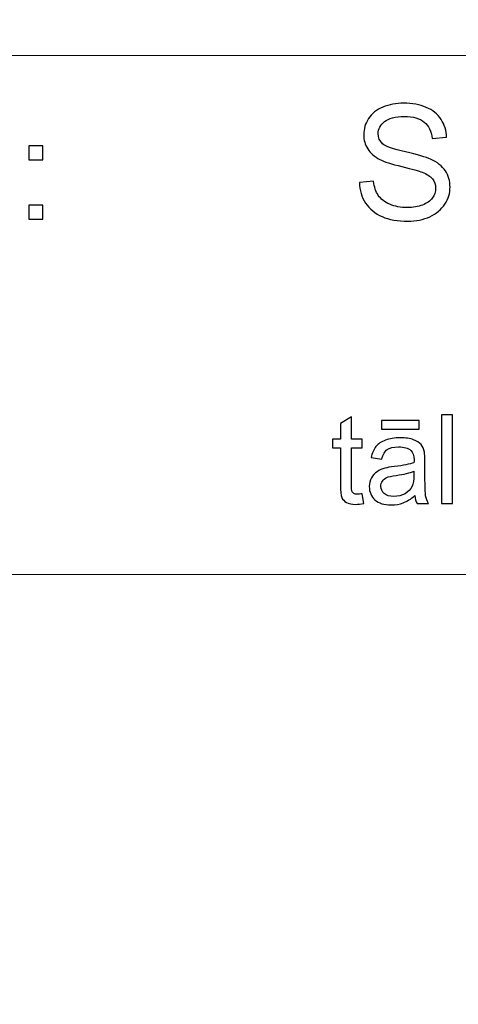
# Model space of a CAD drawing. Units: millimetres. Extents: x -148 to 148, y -105 to 105.
# Drawn here: x 73 to 82, y -88 to -68 of the extents above; entities that cross this region are included whole.
import ezdxf

# ---------------------------------------------------------------- set-up
doc = ezdxf.new("R2010")
doc.units = ezdxf.units.MM
doc.header["$MEASUREMENT"] = 0

msp = doc.modelspace()

# ---------------------------------------------------------------- linework, layer by layer
at = {"color": 250, "lineweight": 15}
for points, knots in [([(141.5001, 85.0001), (141.5001, 85.0001), (141.5001, -98.0001), (141.5001, -98.0001), (141.5001, -98.0001), (141.5001, -98.0001), (-141.5001, -98.0001), (-141.5001, -98.0001), (-141.5001, -98.0001), (-141.5001, -98.0001), (-141.5001, 85.0001), (-141.5001, 85.0001), (-141.5001, 85.0001), (-141.5001, 85.0001), (141.5001, 85.0001), (141.5001, 85.0001)], [0, 0, 0, 0, 0.25, 0.25, 0.25, 0.25, 0.5, 0.5, 0.5, 0.5, 0.75, 0.75, 0.75, 0.75, 1, 1, 1, 1]), ([(141.5001, -68.694), (141.5001, -68.694), (-21.6408, -68.694), (-21.6408, -68.694), (-21.6408, -68.694), (-21.6408, -68.694), (-21.6408, -98.0001), (-21.6408, -98.0001)], [0, 0, 0, 0, 0.5, 0.5, 0.5, 0.5, 1, 1, 1, 1])]:
    msp.add_open_spline(points, degree=3, knots=knots, dxfattribs=at)
at = {"color": 51}
for points, knots in [([(79.5586, -71.2247), (79.5586, -71.2247), (79.8422, -71.1999), (79.8422, -71.1999), (79.8422, -71.1999), (79.8554, -71.3136), (79.8867, -71.4068), (79.9359, -71.4798), (79.9359, -71.4798), (79.9851, -71.5528), (80.0613, -71.6116), (80.1645, -71.6565), (80.1645, -71.6565), (80.2677, -71.7015), (80.3841, -71.7238), (80.5132, -71.7238), (80.5132, -71.7238), (80.628, -71.7238), (80.7291, -71.7068), (80.8169, -71.673), (80.8169, -71.673), (80.9048, -71.6386), (80.9704, -71.592), (81.0133, -71.5327), (81.0133, -71.5327), (81.0561, -71.4729), (81.0778, -71.4084), (81.0778, -71.338), (81.0778, -71.338), (81.0778, -71.2666), (81.0572, -71.2046), (81.0154, -71.1512), (81.0154, -71.1512), (80.9741, -71.0977), (80.9058, -71.0533), (80.8111, -71.0173), (80.8111, -71.0173), (80.7497, -70.9935), (80.6153, -70.9565), (80.4063, -70.9062), (80.4063, -70.9062), (80.1978, -70.8559), (80.0512, -70.8088), (79.9676, -70.7644), (79.9676, -70.7644), (79.8591, -70.7078), (79.7782, -70.6368), (79.7247, -70.5527), (79.7247, -70.5527), (79.6718, -70.4686), (79.6454, -70.3744), (79.6454, -70.2696), (79.6454, -70.2696), (79.6454, -70.1553), (79.6776, -70.0479), (79.7427, -69.9484), (79.7427, -69.9484), (79.8078, -69.8484), (79.9031, -69.7727), (80.0279, -69.7209), (80.0279, -69.7209), (80.1534, -69.6695), (80.292, -69.6436), (80.4449, -69.6436), (80.4449, -69.6436), (80.6137, -69.6436), (80.7619, -69.6706), (80.891, -69.7251), (80.891, -69.7251), (81.0196, -69.7791), (81.1186, -69.859), (81.1879, -69.9643), (81.1879, -69.9643), (81.2567, -70.0696), (81.2942, -70.1892), (81.2995, -70.3225), (81.2995, -70.3225), (81.2995, -70.3225), (81.0111, -70.3442), (81.0111, -70.3442), (81.0111, -70.3442), (80.9953, -70.2008), (80.9429, -70.0918), (80.8534, -70.0188), (80.8534, -70.0188), (80.764, -69.9452), (80.6323, -69.9087), (80.4576, -69.9087), (80.4576, -69.9087), (80.2756, -69.9087), (80.1433, -69.942), (80.0597, -70.0087), (80.0597, -70.0087), (79.9766, -70.0754), (79.9348, -70.1558), (79.9348, -70.2495), (79.9348, -70.2495), (79.9348, -70.3315), (79.9644, -70.3987), (80.0232, -70.4511), (80.0232, -70.4511), (80.0814, -70.504), (80.2322, -70.558), (80.4767, -70.613), (80.4767, -70.613), (80.7212, -70.6686), (80.8889, -70.7167), (80.9799, -70.758), (80.9799, -70.758), (81.1122, -70.8194), (81.2101, -70.8967), (81.2731, -70.9898), (81.2731, -70.9898), (81.336, -71.0835), (81.3673, -71.1914), (81.3673, -71.3131), (81.3673, -71.3131), (81.3673, -71.4343), (81.3329, -71.5481), (81.2636, -71.655), (81.2636, -71.655), (81.1942, -71.7619), (81.0947, -71.8449), (80.9651, -71.9047), (80.9651, -71.9047), (80.8355, -71.964), (80.6894, -71.9936), (80.5275, -71.9936), (80.5275, -71.9936), (80.3216, -71.9936), (80.1491, -71.964), (80.0105, -71.9037), (80.0105, -71.9037), (79.8713, -71.8439), (79.7623, -71.7539), (79.6829, -71.6333), (79.6829, -71.6333), (79.6041, -71.5131), (79.5623, -71.3766), (79.5586, -71.2247)], [0, 0, 0, 0, 0.0285714, 0.0285714, 0.0285714, 0.0285714, 0.0571429, 0.0571429, 0.0571429, 0.0571429, 0.0857143, 0.0857143, 0.0857143, 0.0857143, 0.1142857, 0.1142857, 0.1142857, 0.1142857, 0.1428571, 0.1428571, 0.1428571, 0.1428571, 0.1714286, 0.1714286, 0.1714286, 0.1714286, 0.2, 0.2, 0.2, 0.2, 0.2285714, 0.2285714, 0.2285714, 0.2285714, 0.2571429, 0.2571429, 0.2571429, 0.2571429, 0.2857143, 0.2857143, 0.2857143, 0.2857143, 0.3142857, 0.3142857, 0.3142857, 0.3142857, 0.3428571, 0.3428571, 0.3428571, 0.3428571, 0.3714286, 0.3714286, 0.3714286, 0.3714286, 0.4, 0.4, 0.4, 0.4, 0.4285714, 0.4285714, 0.4285714, 0.4285714, 0.4571429, 0.4571429, 0.4571429, 0.4571429, 0.4857143, 0.4857143, 0.4857143, 0.4857143, 0.5142857, 0.5142857, 0.5142857, 0.5142857, 0.5428571, 0.5428571, 0.5428571, 0.5428571, 0.5714286, 0.5714286, 0.5714286, 0.5714286, 0.6, 0.6, 0.6, 0.6, 0.6285714, 0.6285714, 0.6285714, 0.6285714, 0.6571429, 0.6571429, 0.6571429, 0.6571429, 0.6857143, 0.6857143, 0.6857143, 0.6857143, 0.7142857, 0.7142857, 0.7142857, 0.7142857, 0.7428571, 0.7428571, 0.7428571, 0.7428571, 0.7714286, 0.7714286, 0.7714286, 0.7714286, 0.8, 0.8, 0.8, 0.8, 0.8285714, 0.8285714, 0.8285714, 0.8285714, 0.8571429, 0.8571429, 0.8571429, 0.8571429, 0.8857143, 0.8857143, 0.8857143, 0.8857143, 0.9142857, 0.9142857, 0.9142857, 0.9142857, 0.9428571, 0.9428571, 0.9428571, 0.9428571, 0.9714286, 0.9714286, 0.9714286, 0.9714286, 1, 1, 1, 1]), ([(72.9678, -70.7739), (72.9678, -70.7739), (72.9678, -70.4917), (72.9678, -70.4917), (72.9678, -70.4917), (72.9678, -70.4917), (73.2505, -70.4917), (73.2505, -70.4917), (73.2505, -70.4917), (73.2505, -70.4917), (73.2505, -70.7739), (73.2505, -70.7739), (73.2505, -70.7739), (73.2505, -70.7739), (72.9678, -70.7739), (72.9678, -70.7739)], [0, 0, 0, 0, 0.25, 0.25, 0.25, 0.25, 0.5, 0.5, 0.5, 0.5, 0.75, 0.75, 0.75, 0.75, 1, 1, 1, 1]), ([(72.9678, -71.955), (72.9678, -71.955), (72.9678, -71.6723), (72.9678, -71.6723), (72.9678, -71.6723), (72.9678, -71.6723), (73.2505, -71.6723), (73.2505, -71.6723), (73.2505, -71.6723), (73.2505, -71.6723), (73.2505, -71.955), (73.2505, -71.955), (73.2505, -71.955), (73.2505, -71.955), (72.9678, -71.955), (72.9678, -71.955)], [0, 0, 0, 0, 0.25, 0.25, 0.25, 0.25, 0.5, 0.5, 0.5, 0.5, 0.75, 0.75, 0.75, 0.75, 1, 1, 1, 1]), ([(79.6177, -77.4276), (79.6177, -77.4276), (79.649, -77.6194), (79.649, -77.6194), (79.649, -77.6194), (79.5881, -77.6322), (79.5333, -77.6388), (79.4852, -77.6388), (79.4852, -77.6388), (79.4061, -77.6388), (79.3452, -77.6264), (79.3016, -77.6013), (79.3016, -77.6013), (79.2584, -77.5766), (79.2279, -77.5437), (79.2102, -77.503), (79.2102, -77.503), (79.1925, -77.4626), (79.1835, -77.377), (79.1835, -77.247), (79.1835, -77.247), (79.1835, -77.247), (79.1835, -76.5103), (79.1835, -76.5103), (79.1835, -76.5103), (79.1835, -76.5103), (79.0242, -76.5103), (79.0242, -76.5103), (79.0242, -76.5103), (79.0242, -76.5103), (79.0242, -76.3415), (79.0242, -76.3415), (79.0242, -76.3415), (79.0242, -76.3415), (79.1835, -76.3415), (79.1835, -76.3415), (79.1835, -76.3415), (79.1835, -76.3415), (79.1835, -76.0242), (79.1835, -76.0242), (79.1835, -76.0242), (79.1835, -76.0242), (79.3996, -75.8941), (79.3996, -75.8941), (79.3996, -75.8941), (79.3996, -75.8941), (79.3996, -76.3415), (79.3996, -76.3415), (79.3996, -76.3415), (79.3996, -76.3415), (79.6177, -76.3415), (79.6177, -76.3415), (79.6177, -76.3415), (79.6177, -76.3415), (79.6177, -76.5103), (79.6177, -76.5103), (79.6177, -76.5103), (79.6177, -76.5103), (79.3996, -76.5103), (79.3996, -76.5103), (79.3996, -76.5103), (79.3996, -76.5103), (79.3996, -77.2589), (79.3996, -77.2589), (79.3996, -77.2589), (79.3996, -77.321), (79.4033, -77.3606), (79.4107, -77.3783), (79.4107, -77.3783), (79.4185, -77.3959), (79.4308, -77.4099), (79.4481, -77.4206), (79.4481, -77.4206), (79.4654, -77.4309), (79.4901, -77.4363), (79.5222, -77.4363), (79.5222, -77.4363), (79.5465, -77.4363), (79.5782, -77.4334), (79.6177, -77.4276)], [0, 0, 0, 0, 0.05, 0.05, 0.05, 0.05, 0.1, 0.1, 0.1, 0.1, 0.15, 0.15, 0.15, 0.15, 0.2, 0.2, 0.2, 0.2, 0.25, 0.25, 0.25, 0.25, 0.3, 0.3, 0.3, 0.3, 0.35, 0.35, 0.35, 0.35, 0.4, 0.4, 0.4, 0.4, 0.45, 0.45, 0.45, 0.45, 0.5, 0.5, 0.5, 0.5, 0.55, 0.55, 0.55, 0.55, 0.6, 0.6, 0.6, 0.6, 0.65, 0.65, 0.65, 0.65, 0.7, 0.7, 0.7, 0.7, 0.75, 0.75, 0.75, 0.75, 0.8, 0.8, 0.8, 0.8, 0.85, 0.85, 0.85, 0.85, 0.9, 0.9, 0.9, 0.9, 0.95, 0.95, 0.95, 0.95, 1, 1, 1, 1]), ([(81.1985, -77.6219), (81.1985, -77.6219), (81.1985, -75.8542), (81.1985, -75.8542), (81.1985, -75.8542), (81.1985, -75.8542), (81.4154, -75.8542), (81.4154, -75.8542), (81.4154, -75.8542), (81.4154, -75.8542), (81.4154, -77.6219), (81.4154, -77.6219), (81.4154, -77.6219), (81.4154, -77.6219), (81.1985, -77.6219), (81.1985, -77.6219)], [0, 0, 0, 0, 0.25, 0.25, 0.25, 0.25, 0.5, 0.5, 0.5, 0.5, 0.75, 0.75, 0.75, 0.75, 1, 1, 1, 1]), ([(79.9976, -76.1423), (79.9976, -76.1423), (79.9976, -75.9641), (79.9976, -75.9641), (79.9976, -75.9641), (79.9976, -75.9641), (80.7499, -75.9641), (80.7499, -75.9641), (80.7499, -75.9641), (80.7499, -75.9641), (80.7499, -76.1423), (80.7499, -76.1423), (80.7499, -76.1423), (80.7499, -76.1423), (79.9976, -76.1423), (79.9976, -76.1423)], [0, 0, 0, 0, 0.25, 0.25, 0.25, 0.25, 0.5, 0.5, 0.5, 0.5, 0.75, 0.75, 0.75, 0.75, 1, 1, 1, 1]), ([(80.6656, -77.4639), (80.5849, -77.5322), (80.5075, -77.5803), (80.4334, -77.6087), (80.4334, -77.6087), (80.3589, -77.6367), (80.2791, -77.6507), (80.1939, -77.6507), (80.1939, -77.6507), (80.0531, -77.6507), (79.9453, -77.6165), (79.8696, -77.5478), (79.8696, -77.5478), (79.7943, -77.4791), (79.7564, -77.391), (79.7564, -77.2844), (79.7564, -77.2844), (79.7564, -77.2214), (79.7704, -77.1642), (79.7992, -77.1124), (79.7992, -77.1124), (79.8276, -77.0605), (79.8651, -77.019), (79.9112, -76.9877), (79.9112, -76.9877), (79.9577, -76.9564), (80.0095, -76.9325), (80.0676, -76.9165), (80.0676, -76.9165), (80.1099, -76.9054), (80.1742, -76.8943), (80.2602, -76.884), (80.2602, -76.884), (80.4355, -76.863), (80.5647, -76.8383), (80.6475, -76.8091), (80.6475, -76.8091), (80.6483, -76.7794), (80.6487, -76.7605), (80.6487, -76.7527), (80.6487, -76.7527), (80.6487, -76.6642), (80.6281, -76.6016), (80.587, -76.5658), (80.587, -76.5658), (80.5318, -76.5164), (80.4491, -76.4921), (80.34, -76.4921), (80.34, -76.4921), (80.2379, -76.4921), (80.1626, -76.5098), (80.1136, -76.5457), (80.1136, -76.5457), (80.0651, -76.5815), (80.0293, -76.6448), (80.0058, -76.7358), (80.0058, -76.7358), (80.0058, -76.7358), (79.7939, -76.7066), (79.7939, -76.7066), (79.7939, -76.7066), (79.8132, -76.616), (79.8449, -76.5424), (79.8889, -76.4868), (79.8889, -76.4868), (79.933, -76.4308), (79.9972, -76.3876), (80.0807, -76.3576), (80.0807, -76.3576), (80.1643, -76.3275), (80.261, -76.3123), (80.3713, -76.3123), (80.3713, -76.3123), (80.4808, -76.3123), (80.5693, -76.3255), (80.6376, -76.351), (80.6376, -76.351), (80.7059, -76.3769), (80.7561, -76.409), (80.7886, -76.4481), (80.7886, -76.4481), (80.8207, -76.4872), (80.8429, -76.5362), (80.8561, -76.5959), (80.8561, -76.5959), (80.8631, -76.6329), (80.8668, -76.6996), (80.8668, -76.7959), (80.8668, -76.7959), (80.8668, -76.7959), (80.8668, -77.0852), (80.8668, -77.0852), (80.8668, -77.0852), (80.8668, -77.2873), (80.8713, -77.4149), (80.8808, -77.468), (80.8808, -77.468), (80.8899, -77.5215), (80.9084, -77.5729), (80.9355, -77.6219), (80.9355, -77.6219), (80.9355, -77.6219), (80.7088, -77.6219), (80.7088, -77.6219), (80.7088, -77.6219), (80.6866, -77.577), (80.6717, -77.5244), (80.6656, -77.4639)], [0, 0, 0, 0, 0.037037, 0.037037, 0.037037, 0.037037, 0.0740741, 0.0740741, 0.0740741, 0.0740741, 0.1111111, 0.1111111, 0.1111111, 0.1111111, 0.1481481, 0.1481481, 0.1481481, 0.1481481, 0.1851852, 0.1851852, 0.1851852, 0.1851852, 0.2222222, 0.2222222, 0.2222222, 0.2222222, 0.2592593, 0.2592593, 0.2592593, 0.2592593, 0.2962963, 0.2962963, 0.2962963, 0.2962963, 0.3333333, 0.3333333, 0.3333333, 0.3333333, 0.3703704, 0.3703704, 0.3703704, 0.3703704, 0.4074074, 0.4074074, 0.4074074, 0.4074074, 0.4444444, 0.4444444, 0.4444444, 0.4444444, 0.4814815, 0.4814815, 0.4814815, 0.4814815, 0.5185185, 0.5185185, 0.5185185, 0.5185185, 0.5555556, 0.5555556, 0.5555556, 0.5555556, 0.5925926, 0.5925926, 0.5925926, 0.5925926, 0.6296296, 0.6296296, 0.6296296, 0.6296296, 0.6666667, 0.6666667, 0.6666667, 0.6666667, 0.7037037, 0.7037037, 0.7037037, 0.7037037, 0.7407407, 0.7407407, 0.7407407, 0.7407407, 0.7777778, 0.7777778, 0.7777778, 0.7777778, 0.8148148, 0.8148148, 0.8148148, 0.8148148, 0.8518519, 0.8518519, 0.8518519, 0.8518519, 0.8888889, 0.8888889, 0.8888889, 0.8888889, 0.9259259, 0.9259259, 0.9259259, 0.9259259, 0.962963, 0.962963, 0.962963, 0.962963, 1, 1, 1, 1]), ([(80.6475, -76.979), (80.5684, -77.0115), (80.4503, -77.0387), (80.2931, -77.0613), (80.2931, -77.0613), (80.2038, -77.0741), (80.1404, -77.0885), (80.1038, -77.1046), (80.1038, -77.1046), (80.0667, -77.1206), (80.0379, -77.1441), (80.0182, -77.1754), (80.0182, -77.1754), (79.998, -77.2062), (79.9877, -77.2404), (79.9877, -77.2782), (79.9877, -77.2782), (79.9877, -77.3363), (80.0099, -77.3844), (80.0536, -77.4231), (80.0536, -77.4231), (80.0972, -77.4614), (80.1614, -77.4807), (80.2458, -77.4807), (80.2458, -77.4807), (80.3293, -77.4807), (80.4038, -77.4626), (80.4688, -77.426), (80.4688, -77.426), (80.5339, -77.3894), (80.582, -77.3392), (80.6125, -77.2758), (80.6125, -77.2758), (80.6359, -77.2268), (80.6475, -77.1544), (80.6475, -77.0589), (80.6475, -77.0589), (80.6475, -77.0589), (80.6475, -76.979), (80.6475, -76.979)], [0, 0, 0, 0, 0.1, 0.1, 0.1, 0.1, 0.2, 0.2, 0.2, 0.2, 0.3, 0.3, 0.3, 0.3, 0.4, 0.4, 0.4, 0.4, 0.5, 0.5, 0.5, 0.5, 0.6, 0.6, 0.6, 0.6, 0.7, 0.7, 0.7, 0.7, 0.8, 0.8, 0.8, 0.8, 0.9, 0.9, 0.9, 0.9, 1, 1, 1, 1])]:
    msp.add_open_spline(points, degree=3, knots=knots, dxfattribs=at)
at = {"color": 250, "lineweight": 15}
msp.add_open_spline([(-21.6408, -79.0365), (-21.6408, -79.0365), (141.5001, -79.0365), (141.5001, -79.0365)], degree=3, dxfattribs=at)

doc.saveas('drawing.dxf')
